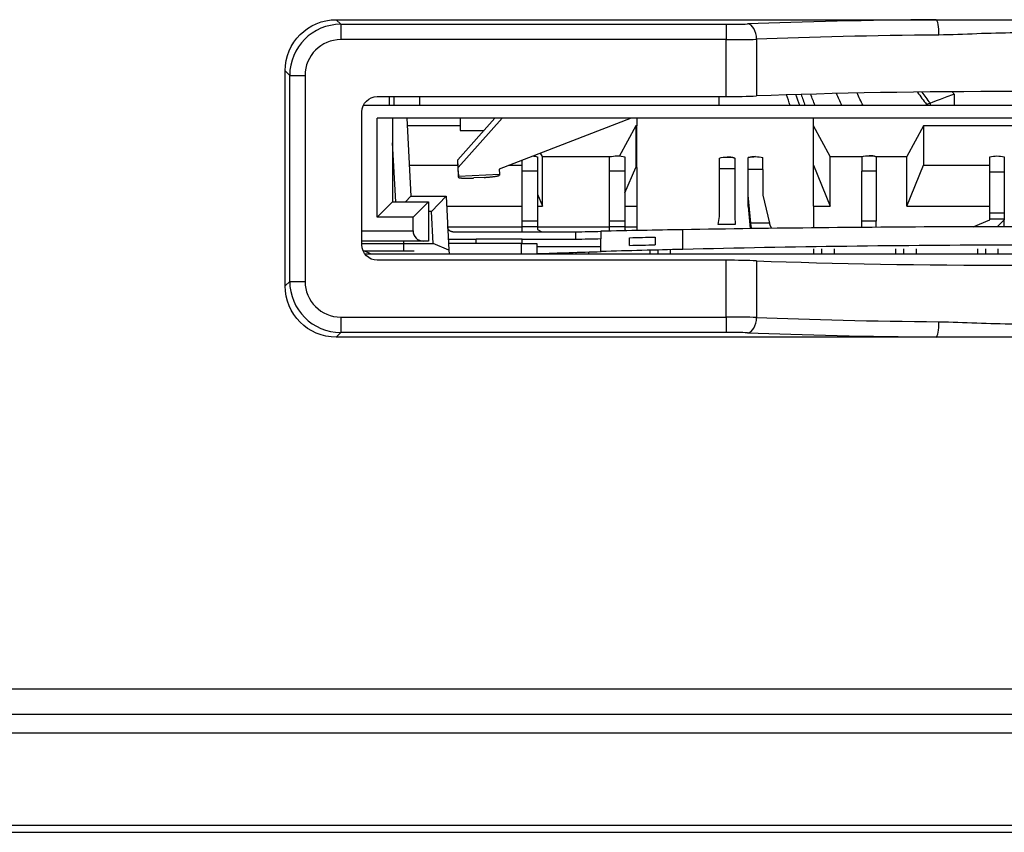
# Model space of a CAD drawing. Units: millimetres. Extents: x 44 to 252, y 42 to 185.
# Drawn here: x 93 to 96, y 142 to 145 of the extents above; entities that cross this region are included whole.
import ezdxf

# ---------------------------------------------------------------- set-up
doc = ezdxf.new("R2010")
doc.units = ezdxf.units.MM
doc.layers.add('1', color=7, linetype='CONTINUOUS', true_color=0xffffff)

msp = doc.modelspace()

# ---------------------------------------------------------------- linework, layer by layer
at = {"layer": '1', "color": 252, "linetype": 'CONTINUOUS'}
for p, q in [((93.8309, 144.8589), (93.8489, 144.841)), ((93.8309, 144.8589), (96.1748, 144.8589)), ((96.1748, 144.8589), (96.7875, 144.8589)), ((93.8489, 144.841), (95.3546, 144.841)), ((93.8489, 144.841), (93.8489, 144.781)), ((95.3546, 144.841), (95.3546, 144.781)), ((95.3546, 144.781), (93.8489, 144.781)), ((95.3546, 144.5589), (95.3546, 144.781)), ((95.4732, 144.7825), (95.4732, 144.561)), ((93.6491, 144.6412), (93.6312, 144.6592)), ((93.6312, 143.8187), (93.6312, 144.6592)), ((93.6491, 143.8366), (93.6491, 144.6412)), ((93.6491, 144.6412), (93.7091, 144.6412)), ((93.7091, 144.6412), (93.7091, 143.8366)), ((93.9911, 144.5589), (95.3546, 144.5589)), ((94.0371, 144.5589), (94.0371, 144.5239)), ((94.0571, 144.5239), (94.0571, 144.5589)), ((94.1572, 144.5239), (94.1572, 144.5589)), ((95.3272, 144.524), (95.3272, 144.5589)), ((96.2449, 144.5685), (96.2449, 144.5239)), ((99.0246, 144.5239), (93.9375, 144.5239)), ((96.1371, 144.528), (96.1371, 144.5239)), ((96.152, 144.5239), (96.152, 144.5333)), ((93.9311, 143.9789), (93.9311, 144.499)), ((93.9912, 144.0879), (93.9912, 144.4739)), ((98.9511, 144.4739), (93.9912, 144.4739)), ((94.0512, 144.4739), (94.0512, 144.1479)), ((94.1062, 144.4739), (94.1222, 144.1691)), ((94.1062, 144.4739), (94.1222, 144.1691)), ((94.3057, 144.3111), (94.4507, 144.4739)), ((94.3057, 144.3111), (94.4507, 144.4739)), ((94.3073, 144.2817), (94.4785, 144.4739)), ((94.3073, 144.2817), (94.4785, 144.4739)), ((94.3152, 144.4739), (94.3152, 144.4265)), ((94.983, 144.4739), (94.4675, 144.2755)), ((94.983, 144.4739), (94.4675, 144.2755)), ((95.0052, 144.4739), (95.0052, 144.4441)), ((95.0052, 144.4739), (95.0052, 144.4441)), ((95.6951, 144.4441), (95.6951, 144.4739)), ((95.6951, 144.4441), (95.6951, 144.4739)), ((94.3152, 144.4441), (94.1077, 144.4441)), ((94.3152, 144.4441), (94.1077, 144.4441)), ((95.0011, 144.4441), (94.9361, 144.3241)), ((95.0011, 144.4441), (94.9361, 144.3241)), ((95.0052, 144.4441), (95.0011, 144.4441)), ((95.0011, 144.4441), (95.0011, 144.2809)), ((95.0011, 144.4441), (95.0011, 144.2809)), ((95.0052, 144.4441), (95.0011, 144.4441)), ((95.0052, 144.2809), (95.0052, 144.4441)), ((95.0052, 144.2809), (95.0052, 144.4441)), ((95.6951, 144.2901), (95.6951, 144.4441)), ((95.7601, 144.3241), (95.6951, 144.4441)), ((95.7601, 144.3241), (95.6951, 144.4441)), ((95.6951, 144.2901), (95.6951, 144.4441)), ((96.1252, 144.4441), (96.0601, 144.3241)), ((96.1252, 144.4441), (96.0601, 144.3241)), ((96.1252, 144.4441), (96.1252, 144.2901)), ((97.1951, 144.4441), (96.1252, 144.4441)), ((97.1951, 144.4441), (96.1252, 144.4441)), ((96.1252, 144.4441), (96.1252, 144.2901)), ((94.3152, 144.4265), (94.4085, 144.4265)), ((94.0632, 144.1479), (94.0512, 144.3775)), ((94.0632, 144.1479), (94.0512, 144.3775)), ((94.6171, 144.3232), (94.6171, 144.2666)), ((94.6171, 144.3232), (94.6171, 144.2666)), ((94.6362, 144.3241), (94.6288, 144.3376)), ((94.6362, 144.3241), (94.6288, 144.3376)), ((94.6362, 144.1301), (94.6362, 144.3241)), ((94.6362, 144.3241), (94.9049, 144.3241)), ((94.6362, 144.1301), (94.6362, 144.3241)), ((94.6362, 144.3241), (94.9049, 144.3241)), ((94.8986, 144.2666), (94.8986, 144.3232)), ((94.8986, 144.2666), (94.8986, 144.3232)), ((94.9586, 144.3232), (94.9586, 144.2666)), ((94.9586, 144.3232), (94.9586, 144.2666)), ((95.3277, 144.2765), (95.3277, 144.3181)), ((95.3277, 144.2765), (95.3277, 144.3181)), ((95.3876, 144.3181), (95.3876, 144.2765)), ((95.3876, 144.3181), (95.3876, 144.2765)), ((95.7601, 144.1301), (95.7601, 144.3241)), ((95.7601, 144.3241), (95.8862, 144.3241)), ((95.7601, 144.3241), (95.8862, 144.3241)), ((95.7601, 144.1301), (95.7601, 144.3241)), ((95.9382, 144.3241), (96.0601, 144.3241)), ((95.9382, 144.3241), (96.0601, 144.3241)), ((96.0601, 144.1301), (96.0601, 144.3241)), ((96.0601, 144.1301), (96.0601, 144.3241)), ((96.3836, 144.2632), (96.3836, 144.3227)), ((96.3836, 144.2632), (96.3836, 144.3227)), ((96.4406, 144.3227), (96.4406, 144.2632)), ((96.4406, 144.3227), (96.4406, 144.2632)), ((94.1158, 144.2901), (94.3063, 144.2901)), ((94.1158, 144.2901), (94.3063, 144.2901)), ((94.3073, 144.2817), (94.3057, 144.3111)), ((94.3069, 144.2687), (94.3057, 144.3111)), ((94.3073, 144.2817), (94.3057, 144.3111)), ((94.3069, 144.2687), (94.3057, 144.3111)), ((94.3082, 144.2472), (94.3073, 144.2817)), ((94.3082, 144.2472), (94.3073, 144.2817)), ((94.5054, 144.2901), (94.5571, 144.2901)), ((94.5054, 144.2901), (94.5571, 144.2901)), ((94.5571, 144.2666), (94.5571, 144.31)), ((94.5571, 144.2666), (94.5571, 144.31)), ((94.9586, 144.1823), (95.0011, 144.2809)), ((94.9586, 144.1823), (95.0011, 144.2809)), ((95.0011, 144.2809), (95.0052, 144.2809)), ((95.0011, 144.2809), (95.0052, 144.2809)), ((95.0052, 144.2809), (95.0052, 144.1301)), ((95.0052, 144.2809), (95.0052, 144.1301)), ((95.6951, 144.2901), (95.7601, 144.1301)), ((95.6951, 144.1301), (95.6951, 144.2901)), ((95.6951, 144.2901), (95.7601, 144.1301)), ((95.6951, 144.1301), (95.6951, 144.2901)), ((96.0601, 144.1301), (96.1252, 144.2901)), ((96.0601, 144.1301), (96.1252, 144.2901)), ((96.1252, 144.2901), (96.3837, 144.2901)), ((96.1252, 144.2901), (96.3837, 144.2901)), ((94.3069, 144.2687), (94.3082, 144.2432)), ((94.3069, 144.2687), (94.3082, 144.2432)), ((94.3069, 144.2686), (94.3083, 144.2416)), ((94.3082, 144.2472), (94.468, 144.2555)), ((94.3082, 144.2472), (94.468, 144.2555)), ((94.3082, 144.2432), (94.3082, 144.2472)), ((94.3082, 144.2432), (94.3082, 144.2472)), ((94.3082, 144.2432), (94.3083, 144.2416)), ((94.4081, 144.2426), (94.3681, 144.2405)), ((94.4081, 144.2426), (94.3681, 144.2405)), ((94.4675, 144.2755), (94.468, 144.2555)), ((94.4675, 144.2755), (94.468, 144.2555)), ((94.468, 144.2555), (94.468, 144.2516)), ((94.468, 144.2555), (94.468, 144.2516)), ((94.6171, 144.2666), (94.5571, 144.2666)), ((94.5571, 144.0717), (94.5571, 144.2666)), ((94.6171, 144.2666), (94.5571, 144.2666)), ((94.5571, 144.0717), (94.5571, 144.2666)), ((94.6171, 144.2666), (94.6171, 144.0717)), ((94.6171, 144.2666), (94.6171, 144.0717)), ((94.9586, 144.2666), (94.8986, 144.2666)), ((94.8986, 144.0717), (94.8986, 144.2666)), ((94.9586, 144.2666), (94.8986, 144.2666)), ((94.8986, 144.0717), (94.8986, 144.2666)), ((94.9586, 144.2666), (94.9586, 144.0717)), ((94.9586, 144.2666), (94.9586, 144.0717)), ((95.3277, 144.0896), (95.3277, 144.2765)), ((95.3876, 144.2765), (95.3277, 144.2765)), ((95.3277, 144.0896), (95.3277, 144.2765)), ((95.3876, 144.2765), (95.3277, 144.2765)), ((95.3876, 144.2765), (95.3876, 144.0896)), ((95.3876, 144.2765), (95.3876, 144.0896)), ((95.4406, 144.1727), (95.4406, 144.2735)), ((95.4976, 144.2735), (95.4406, 144.2735)), ((95.4406, 144.1727), (95.4406, 144.2735)), ((95.4976, 144.2735), (95.4406, 144.2735)), ((95.4976, 144.2735), (95.4976, 144.1727)), ((95.4976, 144.2735), (95.4976, 144.1727)), ((95.9407, 144.2666), (95.8837, 144.2666)), ((95.8837, 144.0717), (95.8837, 144.2666)), ((95.9407, 144.2666), (95.8837, 144.2666)), ((95.8837, 144.0717), (95.8837, 144.2666)), ((95.9407, 144.2666), (95.9407, 144.0717)), ((95.9407, 144.2666), (95.9407, 144.0717)), ((96.4406, 144.2632), (96.3836, 144.2632)), ((96.3836, 144.1025), (96.3836, 144.2632)), ((96.4406, 144.2632), (96.3836, 144.2632)), ((96.3836, 144.1025), (96.3836, 144.2632)), ((96.4406, 144.2632), (96.4406, 144.1025)), ((96.4406, 144.2632), (96.4406, 144.1025)), ((94.1222, 144.1691), (94.102, 144.1479)), ((94.1222, 144.1691), (94.102, 144.1479)), ((94.1222, 144.1691), (94.2599, 144.1691)), ((94.1222, 144.1691), (94.2599, 144.1691)), ((94.2599, 144.1691), (94.2029, 144.1091)), ((94.2599, 144.1691), (94.2029, 144.1091)), ((94.2599, 144.1691), (94.2709, 143.9589)), ((94.2599, 144.1691), (94.2709, 143.9589)), ((94.6171, 144.1769), (94.6362, 144.1301)), ((94.6171, 144.1769), (94.6362, 144.1301)), ((95.4406, 144.1289), (95.4406, 144.1727)), ((95.4505, 144.0635), (95.4406, 144.1727)), ((95.4406, 144.1289), (95.4406, 144.1727)), ((95.4505, 144.0635), (95.4406, 144.1727)), ((95.4976, 144.1727), (95.5229, 144.0635)), ((95.4976, 144.1727), (95.5229, 144.0635)), ((94.0512, 144.1479), (93.9912, 144.0879)), ((94.0512, 144.1479), (94.1911, 144.1479)), ((94.1911, 144.1479), (94.1312, 144.0879)), ((94.1911, 144.1479), (94.1911, 143.9939)), ((94.2619, 144.1301), (94.5571, 144.1301)), ((94.2619, 144.1301), (94.5571, 144.1301)), ((94.6171, 144.1301), (94.6362, 144.1301)), ((94.6171, 144.1301), (94.6362, 144.1301)), ((94.9586, 144.1301), (95.0052, 144.1301)), ((94.9586, 144.1301), (95.0052, 144.1301)), ((95.0052, 144.1301), (95.0052, 144.0501)), ((95.0052, 144.1301), (95.0052, 144.0501)), ((95.4406, 144.1289), (95.4484, 144.043)), ((95.4406, 144.1289), (95.4484, 144.043)), ((95.6951, 144.1301), (95.6951, 144.0501)), ((95.6951, 144.1301), (95.7601, 144.1301)), ((95.6951, 144.1301), (95.6951, 144.0501)), ((95.6951, 144.1301), (95.7601, 144.1301)), ((96.0601, 144.1301), (96.3837, 144.1301)), ((96.0601, 144.1301), (96.3837, 144.1301)), ((94.1312, 144.0879), (93.9912, 144.0879)), ((94.1312, 144.0339), (94.1312, 144.0879)), ((94.2029, 144.1091), (94.1911, 144.1091)), ((94.2029, 144.1091), (94.1911, 144.1091)), ((94.2095, 143.9839), (94.2029, 144.1091)), ((94.2095, 143.9839), (94.2029, 144.1091)), ((95.3231, 144.0581), (95.3277, 144.0896)), ((95.3231, 144.0581), (95.3277, 144.0896)), ((95.3876, 144.0896), (95.3894, 144.0581)), ((95.3876, 144.0896), (95.3894, 144.0581)), ((96.4406, 144.1025), (96.3836, 144.1025)), ((96.4406, 144.1025), (96.3836, 144.1025)), ((96.3836, 144.0793), (96.3836, 144.1025)), ((96.3836, 144.0793), (96.3836, 144.1025)), ((96.4406, 144.1025), (96.4406, 144.0793)), ((96.4406, 144.1025), (96.4406, 144.0793)), ((94.2661, 144.0501), (94.5572, 144.0501)), ((94.2661, 144.0501), (94.5572, 144.0501)), ((94.6171, 144.0717), (94.5571, 144.0717)), ((94.6171, 144.0717), (94.5571, 144.0717)), ((94.5571, 144.0493), (94.5571, 144.0717)), ((94.5571, 144.0493), (94.5571, 144.0717)), ((94.6171, 144.0493), (94.5571, 144.0493)), ((94.5571, 144.0301), (94.5571, 144.0493)), ((94.6171, 144.0493), (94.5571, 144.0493)), ((94.5571, 144.0301), (94.5571, 144.0493)), ((94.6171, 144.0717), (94.6171, 144.0493)), ((94.6171, 144.0717), (94.6171, 144.0493)), ((94.6171, 144.0501), (94.8986, 144.0501)), ((94.6171, 144.0501), (94.8986, 144.0501)), ((94.6171, 144.0493), (94.6171, 144.0396)), ((94.6171, 144.0493), (94.6171, 144.0396)), ((94.9586, 144.0717), (94.8986, 144.0717)), ((94.9586, 144.0717), (94.8986, 144.0717)), ((94.8986, 144.0493), (94.8986, 144.0717)), ((94.8986, 144.0493), (94.8986, 144.0717)), ((94.9586, 144.0493), (94.8986, 144.0493)), ((94.8986, 144.033), (94.8986, 144.0493)), ((94.9586, 144.0493), (94.8986, 144.0493)), ((94.8986, 144.033), (94.8986, 144.0493)), ((94.9586, 144.0717), (94.9586, 144.0493)), ((94.9586, 144.0717), (94.9586, 144.0493)), ((94.9586, 144.0501), (95.0052, 144.0501)), ((94.9586, 144.0501), (95.0052, 144.0501)), ((94.9586, 144.0493), (94.9586, 144.038)), ((94.9586, 144.0493), (94.9586, 144.038)), ((95.0052, 144.0501), (95.0052, 144.0351)), ((95.0052, 144.0501), (95.0052, 144.0351)), ((95.3894, 144.0581), (95.3231, 144.0581)), ((95.3894, 144.0581), (95.3231, 144.0581)), ((95.5229, 144.0635), (95.4505, 144.0635)), ((95.5229, 144.0635), (95.4505, 144.0635)), ((95.9407, 144.0717), (95.8837, 144.0717)), ((95.9407, 144.0717), (95.8837, 144.0717)), ((96.3184, 144.0498), (96.3836, 144.0774)), ((96.3184, 144.0498), (96.3836, 144.0774)), ((96.3836, 144.0774), (96.3836, 144.0793)), ((96.4406, 144.0793), (96.3836, 144.0793)), ((96.3836, 144.0774), (96.3836, 144.0793)), ((96.4406, 144.0793), (96.3836, 144.0793)), ((96.4406, 144.0774), (96.4132, 144.05)), ((96.4406, 144.0774), (96.4132, 144.05)), ((96.4406, 144.0793), (96.4406, 144.0774)), ((96.4406, 144.0793), (96.4406, 144.0774)), ((96.4406, 144.05), (96.4406, 144.0774)), ((96.4406, 144.05), (96.4406, 144.0774)), ((93.9312, 144.0339), (94.1312, 144.0339)), ((94.2861, 144.0301), (94.7652, 144.0301)), ((94.2861, 144.0301), (94.7652, 144.0301)), ((94.6171, 144.0396), (94.6338, 144.0301)), ((94.6171, 144.0396), (94.6338, 144.0301)), ((94.7652, 144.0301), (94.7655, 144.0001)), ((94.7652, 144.0301), (94.7655, 144.0001)), ((94.8651, 144.0323), (94.8651, 144.0023)), ((94.8651, 144.0323), (94.8651, 144.0023)), ((94.9586, 144.038), (94.9653, 144.0343)), ((94.9586, 144.038), (94.9653, 144.0343)), ((95.0771, 144.0095), (95.0771, 143.9795)), ((95.0771, 144.0095), (95.0771, 143.9795)), ((95.1851, 143.9615), (95.1851, 144.0384)), ((95.1851, 143.9615), (95.1851, 144.0384)), ((94.1711, 143.9939), (93.9311, 143.9939)), ((93.9312, 143.9839), (94.2095, 143.9839)), ((93.9312, 143.9839), (94.2095, 143.9839)), ((94.0952, 143.9539), (94.0952, 143.9939)), ((94.1911, 143.9939), (94.1711, 143.9939)), ((94.2709, 143.9589), (94.2095, 143.9839)), ((94.2709, 143.9589), (94.2095, 143.9839)), ((94.3772, 144.0001), (94.2687, 144.0001)), ((94.3772, 144.0001), (94.2687, 144.0001)), ((94.5551, 143.9839), (94.2696, 143.9839)), ((94.5572, 144.0019), (94.3772, 144.0019)), ((94.5572, 144.0019), (94.3772, 144.0019)), ((94.3772, 143.9839), (94.3772, 144.0019)), ((94.3772, 143.9839), (94.3772, 144.0019)), ((94.5551, 143.9439), (94.5551, 143.9839)), ((94.5551, 143.9839), (94.6151, 143.9839)), ((94.5572, 143.9839), (94.5572, 144.0019)), ((94.5572, 143.9839), (94.5572, 144.0019)), ((94.7655, 144.0001), (94.5572, 144.0001)), ((94.7655, 144.0001), (94.5572, 144.0001)), ((94.6151, 143.9839), (94.6151, 143.9439)), ((94.8651, 143.9719), (94.6152, 143.9719)), ((94.8651, 143.9719), (94.6152, 143.9719)), ((94.8651, 143.9719), (94.8651, 144.0023)), ((94.8651, 143.9719), (94.8651, 144.0023)), ((94.8651, 143.9529), (94.8651, 143.9719)), ((94.8651, 143.9529), (94.8651, 143.9719)), ((94.9771, 143.9772), (94.9771, 144.0072)), ((94.9771, 143.9772), (94.9771, 144.0072)), ((94.0952, 143.9539), (93.9376, 143.9539)), ((93.9642, 143.9439), (93.9427, 143.9539)), ((93.9642, 143.9439), (93.9427, 143.9539)), ((93.9434, 143.9439), (99.0193, 143.9439)), ((94.1351, 143.9539), (94.0952, 143.9539)), ((94.2709, 143.9589), (94.2717, 143.9439)), ((94.2709, 143.9589), (94.2717, 143.9439)), ((94.6351, 143.9439), (94.6351, 143.9456)), ((94.7371, 143.9439), (94.7371, 143.949)), ((94.7371, 143.9439), (94.7371, 143.949)), ((94.7672, 143.9499), (94.7672, 143.9439)), ((94.7672, 143.9499), (94.7672, 143.9439)), ((94.8171, 143.9439), (94.8171, 143.9515)), ((94.8171, 143.9439), (94.8171, 143.9515)), ((95.0571, 143.9439), (95.0571, 143.9583)), ((95.0571, 143.9439), (95.0571, 143.9583)), ((95.0871, 143.9591), (95.0871, 143.9439)), ((95.0871, 143.9591), (95.0871, 143.9439)), ((95.1372, 143.9439), (95.1372, 143.9603)), ((95.1372, 143.9439), (95.1372, 143.9603)), ((95.6971, 143.9439), (95.6971, 143.9639)), ((95.6971, 143.9439), (95.6971, 143.9639)), ((95.7271, 143.9639), (95.7271, 143.9439)), ((95.7271, 143.9639), (95.7271, 143.9439)), ((95.7772, 143.9439), (95.7772, 143.9639)), ((95.7772, 143.9439), (95.7772, 143.9639)), ((96.0172, 143.9439), (96.0172, 143.9639)), ((96.0172, 143.9439), (96.0172, 143.9639)), ((96.0472, 143.9639), (96.0472, 143.9439)), ((96.0472, 143.9639), (96.0472, 143.9439)), ((96.0971, 143.9439), (96.0971, 143.9639)), ((96.0971, 143.9439), (96.0971, 143.9639)), ((96.3371, 143.9439), (96.3371, 143.9639)), ((96.3371, 143.9439), (96.3371, 143.9639)), ((96.3671, 143.9639), (96.3671, 143.9439)), ((96.3671, 143.9639), (96.3671, 143.9439)), ((96.4172, 143.9439), (96.4172, 143.9639)), ((96.4172, 143.9439), (96.4172, 143.9639)), ((95.3546, 143.9189), (93.9911, 143.9189)), ((95.3546, 143.6968), (95.3546, 143.9189)), ((95.4732, 143.9169), (95.4732, 143.6954)), ((93.6312, 143.8187), (93.6491, 143.8366)), ((93.6491, 143.8366), (93.7091, 143.8366)), ((93.8489, 143.6968), (95.3546, 143.6968)), ((93.8489, 143.6968), (93.8489, 143.6369)), ((95.3546, 143.6968), (95.3546, 143.6369)), ((93.8489, 143.6369), (93.8309, 143.6189)), ((95.3546, 143.6369), (93.8489, 143.6369)), ((96.1748, 143.6189), (93.8309, 143.6189)), ((96.7875, 143.6189), (96.1748, 143.6189)), ((50.7569, 142.244), (103.1879, 142.244)), ((103.4018, 142.1441), (50.7569, 142.1441)), ((51.1047, 142.0723), (135.5096, 142.0723)), ((135.3702, 141.7101), (51.2441, 141.7101)), ((51.2376, 141.6839), (135.3767, 141.6839))]:
    msp.add_line(p, q, dxfattribs=at)
at = {"layer": '1', "color": 252, "linetype": 'CONTINUOUS', "extrusion": (0, 0, -1)}
for centre, radius, start, end in [((-96.5871, 144.8939), 1.05, 339.3686, 341.7514), ((-96.5871, 144.8939), 1.0148, 338.6173, 341.1618), ((-96.5871, 144.8939), 0.9599, 337.3287, 340.1462), ((-96.5871, 144.8939), 0.8642, 334.652, 338.0253), ((-96.5871, 144.8939), 0.79, 332.073, 335.9744), ((-96.5871, 144.8939), 0.5651, 320.3512, 325.8026), ((-96.5652, 63.0401), 81.01, 88.726813, 88.797556), ((-96.5652, 63.0401), 81.01, 88.726813, 88.797556), ((-96.5671, 76.5139), 67.512, 88.65048, 88.73537), ((-96.5671, 76.5139), 67.512, 88.65048, 88.73537), ((-96.5671, 76.5139), 67.482, 88.64988, 88.734807), ((-96.5671, 76.5139), 67.482, 88.64988, 88.734807), ((-96.5652, 86.7048), 57.2734, 88.04886, 88.29909), ((-96.5652, 86.7048), 57.2734, 88.04886, 88.29909)]:
    msp.add_arc(centre, radius, start, end, dxfattribs=at)
at = {"layer": '1', "color": 252, "linetype": 'CONTINUOUS'}
for centre, radius, start, end in [((96.5871, 144.8939), 0.9957, 199.1769, 201.8145), ((96.5871, 144.8939), 0.58, 213.2298, 219.1167), ((96.5871, 144.8939), 0.4723, 222.0808, 223.552), ((94.1711, 144.0339), 0.04, 180, 270), ((96.5651, 63.0401), 81.01, 90.976077, 91.202444), ((96.5651, 63.0401), 81.01, 90.976077, 91.202444), ((96.5651, 63.0401), 80.98, 91.202889, 91.273423), ((96.5651, 63.0401), 80.98, 91.202889, 91.273423), ((96.5651, 86.7048), 57.2734, 91.38067, 91.70091), ((96.5651, 86.7048), 57.2734, 91.38067, 91.70091)]:
    msp.add_arc(centre, radius, start, end, dxfattribs=at)
at = {"layer": '1', "color": 252, "linetype": 'CONTINUOUS', "extrusion": (0, 0, -1)}
for centre, major_axis in [((93.8314, 144.6587), (-0.1418, 0.1418)), ((93.8314, 143.8192), (-0.1418, -0.1418))]:
    msp.add_ellipse(centre, major_axis=major_axis, ratio=0.997265, start_param=5.499157, end_param=7.067214, dxfattribs=at)
at = {"layer": '1', "color": 252, "linetype": 'CONTINUOUS'}
for centre, major_axis, ratio, start_param, end_param in [((96.4811, 144.7681), (1.76, 0), 0.052408, 1.745726, 2.205473), ((96.1748, 144.799), (-0.0006, 0.06), 0.174032, 4.710777, 6.230013), ((93.8492, 144.6408), (-0.1416, 0.1416), 0.998902, 5.499157, 7.067214), ((95.3546, 144.8483), (0.14, 0), 0.052408, 4.712389, 5.347066), ((95.4376, 144.7825), (-0.0023, 0.06), 0.592632, 4.689525, 6.218164), ((93.8492, 144.6408), (-0.0993, 0.0993), 0.997265, 5.499157, 7.067214), ((95.3546, 144.7884), (0.2, 0), 0.036685, 4.712389, 5.347066), ((96.4811, 144.7082), (1.7, 0), 0.054257, 1.745726, 2.205473), ((95.3546, 144.5694), (0.2, 0), 0.052408, 4.712389, 5.347066), ((96.4811, 144.4892), (1.7, 0), 0.052408, 0.936119, 2.205473), ((95.4406, 144.1638), (0, -0.16), 0.000001, 2.326524, 2.924482), ((95.4406, 144.1638), (0, -0.16), 0.000001, 2.326524, 2.924482), ((95.4976, 144.1638), (0, 0.16), 0.000001, 5.468117, 6.066075), ((95.4976, 144.1638), (0, 0.16), 0.000001, 5.468117, 6.066075), ((95.8837, 144.1674), (0, -0.16), 0.000002, 3.358703, 4.043928), ((95.8837, 144.1674), (0, -0.16), 0.000002, 3.358703, 4.043928), ((95.9407, 144.1674), (0, 0.16), 0.000002, 0.217111, 0.902335), ((95.9407, 144.1674), (0, 0.16), 0.000002, 0.217111, 0.902335), ((95.8837, 144.1089), (0, 0.06), 0.000002, 3.25853, 4.043928), ((95.8837, 144.1089), (0, 0.06), 0.000002, 3.25853, 4.043928), ((95.9407, 144.1089), (0, -0.06), 0.000002, 0.116937, 0.902335), ((95.9407, 144.1089), (0, -0.06), 0.000002, 0.116937, 0.902335), ((95.3546, 143.9085), (0.2, 0), 0.052408, 0.936119, 1.570796), ((96.4811, 143.9886), (1.7, 0), 0.052408, 4.077712, 5.347066), ((93.8492, 143.837), (0.1416, 0.1416), 0.998902, 2.357564, 3.925621), ((93.8492, 143.837), (-0.0993, -0.0993), 0.997265, 5.499157, 7.067214), ((95.3546, 143.6895), (0.2, 0), 0.036685, 0.936119, 1.570796), ((95.4376, 143.6954), (0.0023, 0.06), 0.592632, 3.206614, 4.735253), ((96.4811, 143.7697), (1.7, 0), 0.054257, 4.077712, 4.537459), ((96.1748, 143.6789), (0.0006, 0.06), 0.174032, 3.194765, 4.714001), ((95.3546, 143.6296), (0.14, 0), 0.052408, 0.936119, 1.570796), ((96.4811, 143.7098), (1.76, 0), 0.052408, 4.077712, 4.537459)]:
    msp.add_ellipse(centre, major_axis=major_axis, ratio=ratio, start_param=start_param, end_param=end_param, dxfattribs=at)
for points, knots in [([(96.777, 144.799), (96.7279, 144.7995), (96.6788, 144.8018), (96.5804, 144.8055), (96.5311, 144.807), (96.4324, 144.807), (96.383, 144.8056), (96.2839, 144.8018), (96.2344, 144.7995), (96.1853, 144.799)], [0, 0, 0, 0, 0.25, 0.25, 0.5, 0.5, 0.75, 0.75, 1, 1, 1, 1]), ([(96.2449, 144.5685), (96.2257, 144.5609), (96.2062, 144.5534), (96.1731, 144.5409), (96.1597, 144.5361), (96.152, 144.5333)], [0, 0, 0, 0, 0.5, 0.5, 1, 1, 1, 1]), ([(97.7451, 143.966), (97.3221, 143.9747), (96.8967, 143.9788), (96.2553, 143.9777), (96.0409, 143.9761), (95.611, 143.9706), (95.3968, 143.9666), (95.1851, 143.9615)], [0, 0, 0, 0, 0.5, 0.5, 0.75, 0.75, 1, 1, 1, 1]), ([(97.7451, 143.966), (97.3221, 143.9747), (96.8967, 143.9788), (96.2553, 143.9777), (96.0409, 143.9761), (95.611, 143.9706), (95.3968, 143.9666), (95.1851, 143.9615)], [0, 0, 0, 0, 0.5, 0.5, 0.75, 0.75, 1, 1, 1, 1]), ([(96.1853, 143.6789), (96.2344, 143.6784), (96.2835, 143.6761), (96.3819, 143.6724), (96.4312, 143.6709), (96.5299, 143.6709), (96.5793, 143.6723), (96.6784, 143.6761), (96.7279, 143.6784), (96.777, 143.6789)], [0, 0, 0, 0, 0.25, 0.25, 0.5, 0.5, 0.75, 0.75, 1, 1, 1, 1])]:
    msp.add_open_spline(points, degree=3, knots=knots, dxfattribs=at)
for points in [[(93.9311, 144.499), (93.9311, 144.5317), (93.9584, 144.5589), (93.9911, 144.5589)], [(96.152, 144.5333), (96.1471, 144.5315), (96.1421, 144.5298), (96.1371, 144.528)], [(94.5984, 144.3268), (94.6047, 144.3262), (94.611, 144.325), (94.6171, 144.3232)], [(94.5984, 144.3268), (94.6047, 144.3262), (94.611, 144.325), (94.6171, 144.3232)], [(94.8986, 144.3232), (94.9085, 144.326), (94.9186, 144.3274), (94.9286, 144.3274)], [(94.8986, 144.3232), (94.9085, 144.326), (94.9186, 144.3274), (94.9286, 144.3274)], [(94.9286, 144.3274), (94.9387, 144.3274), (94.9488, 144.326), (94.9586, 144.3232)], [(94.9286, 144.3274), (94.9387, 144.3274), (94.9488, 144.326), (94.9586, 144.3232)], [(95.3277, 144.3181), (95.3375, 144.3209), (95.3476, 144.3223), (95.3577, 144.3223)], [(95.3277, 144.3181), (95.3375, 144.3209), (95.3476, 144.3223), (95.3577, 144.3223)], [(95.3577, 144.3223), (95.3677, 144.3223), (95.3778, 144.3209), (95.3876, 144.3181)], [(95.3876, 144.3181), (95.3778, 144.3209), (95.3677, 144.3223), (95.3577, 144.3223)], [(95.3577, 144.3223), (95.3677, 144.3223), (95.3778, 144.3209), (95.3876, 144.3181)], [(95.3876, 144.3181), (95.3778, 144.3209), (95.3677, 144.3223), (95.3577, 144.3223)], [(95.4406, 144.32), (95.45, 144.3225), (95.4596, 144.3238), (95.4691, 144.3238)], [(95.4691, 144.3238), (95.4596, 144.3238), (95.45, 144.3225), (95.4406, 144.32)], [(95.4406, 144.32), (95.45, 144.3225), (95.4596, 144.3238), (95.4691, 144.3238)], [(95.4691, 144.3238), (95.4596, 144.3238), (95.45, 144.3225), (95.4406, 144.32)], [(95.4691, 144.3238), (95.4787, 144.3238), (95.4882, 144.3225), (95.4976, 144.32)], [(95.4691, 144.3238), (95.4787, 144.3238), (95.4882, 144.3225), (95.4976, 144.32)], [(95.8837, 144.3237), (95.8931, 144.3262), (95.9026, 144.3274), (95.9122, 144.3274)], [(95.8837, 144.3237), (95.8931, 144.3262), (95.9026, 144.3274), (95.9122, 144.3274)], [(95.9122, 144.3274), (95.9217, 144.3274), (95.9313, 144.3262), (95.9407, 144.3237)], [(95.9407, 144.3237), (95.9313, 144.3262), (95.9217, 144.3274), (95.9122, 144.3274)], [(95.9122, 144.3274), (95.9217, 144.3274), (95.9313, 144.3262), (95.9407, 144.3237)], [(95.9407, 144.3237), (95.9313, 144.3262), (95.9217, 144.3274), (95.9122, 144.3274)], [(96.3836, 144.3227), (96.393, 144.3253), (96.4026, 144.3265), (96.4121, 144.3265)], [(96.3836, 144.3227), (96.393, 144.3253), (96.4026, 144.3265), (96.4121, 144.3265)], [(96.4121, 144.3265), (96.4217, 144.3265), (96.4312, 144.3253), (96.4406, 144.3227)], [(96.4121, 144.3265), (96.4217, 144.3265), (96.4312, 144.3253), (96.4406, 144.3227)], [(96.2637, 144.0496), (95.9001, 144.0482), (95.5406, 144.0444), (95.1851, 144.0384)], [(96.2637, 144.0496), (95.9001, 144.0482), (95.5406, 144.0444), (95.1851, 144.0384)], [(96.5651, 144.0501), (96.4649, 144.0501), (96.3644, 144.0499), (96.2637, 144.0496)], [(96.5651, 144.0501), (96.4649, 144.0501), (96.3644, 144.0499), (96.2637, 144.0496)], [(93.9911, 143.9189), (93.9584, 143.9189), (93.9311, 143.9462), (93.9311, 143.9789)]]:
    msp.add_open_spline(points, degree=3, dxfattribs=at)
for points, weights in [([(94.3082, 144.2432), (94.3082, 144.2398), (94.333, 144.2387), (94.3681, 144.2405)], [1, 0.804737854124, 0.804737854124, 1]), ([(94.3082, 144.2432), (94.3082, 144.2398), (94.333, 144.2387), (94.3681, 144.2405)], [1, 0.804737854124, 0.804737854124, 1]), ([(94.4081, 144.2426), (94.4432, 144.2445), (94.468, 144.2482), (94.468, 144.2516)], [1, 0.804737854124, 0.804737854124, 1]), ([(94.4081, 144.2426), (94.4432, 144.2445), (94.468, 144.2482), (94.468, 144.2516)], [1, 0.804737854124, 0.804737854124, 1]), ([(94.2861, 144.0301), (94.2749, 144.0301), (94.2667, 144.0379), (94.2662, 144.0491)], [1, 0.816916247342, 0.816916247342, 1]), ([(94.2861, 144.0301), (94.2749, 144.0301), (94.2667, 144.0379), (94.2662, 144.0491)], [1, 0.816916247342, 0.816916247342, 1]), ([(95.454, 144.0451), (95.4526, 144.0468), (95.4514, 144.0532), (95.4505, 144.0635)], [1, 0.959795080524, 0.959795080524, 1]), ([(95.454, 144.0451), (95.4526, 144.0468), (95.4514, 144.0532), (95.4505, 144.0635)], [1, 0.959795080524, 0.959795080524, 1]), ([(95.5229, 144.0635), (95.5253, 144.0532), (95.5285, 144.0468), (95.532, 144.0451)], [1, 0.959795080524, 0.959795080524, 1]), ([(95.5229, 144.0635), (95.5253, 144.0532), (95.5285, 144.0468), (95.532, 144.0451)], [1, 0.959795080524, 0.959795080524, 1])]:
    msp.add_rational_spline(points, weights, degree=3, dxfattribs=at)

doc.saveas('drawing.dxf')
